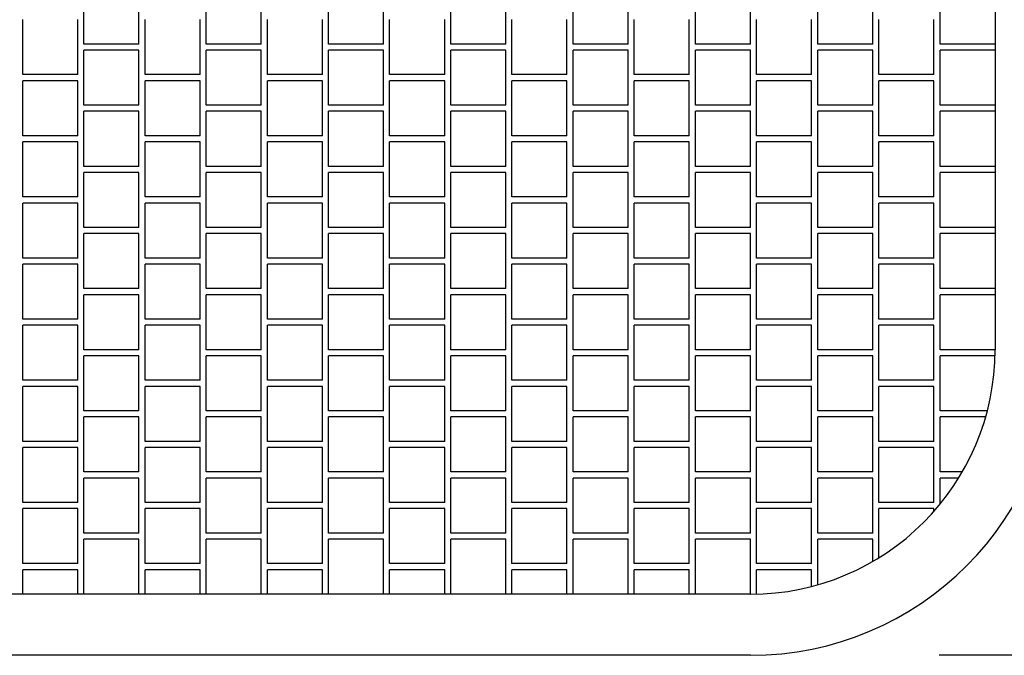
# Model space of a CAD drawing. Units: millimetres. Extents: x 43128.2 to 43157.4, y 29382.4 to 29403.4.
# Drawn here: x 43134.4 to 43136, y 29385.2 to 29386.3 of the extents above; entities that cross this region are included whole.
import ezdxf

# ---------------------------------------------------------------- set-up
doc = ezdxf.new("R2010")
doc.units = ezdxf.units.MM
for name, color, linetype in [('L------H----------A2', 252, 'CONTINUOUS'), ('T-------D-N', 4, 'CONTINUOUS'), ('T-VAGMVEP-', 3, 'CONTINUOUS')]:
    doc.layers.add(name, color=color, linetype=linetype)

msp = doc.modelspace()

# ---------------------------------------------------------------- linework, layer by layer
at = {"layer": 'L------H----------A2'}
for p, q in [((43134.5067, 29386.2104), (43134.5067, 29386.3004)), ((43134.5967, 29386.2104), (43134.5967, 29386.3004)), ((43134.7067, 29386.2104), (43134.7067, 29386.3004)), ((43134.7967, 29386.2104), (43134.7967, 29386.3004)), ((43134.9067, 29386.2104), (43134.9067, 29386.3004)), ((43134.9967, 29386.2104), (43134.9967, 29386.3004)), ((43135.1067, 29386.2104), (43135.1067, 29386.3004)), ((43135.1967, 29386.2104), (43135.1967, 29386.3004)), ((43135.3067, 29386.2104), (43135.3067, 29386.3004)), ((43135.3967, 29386.2104), (43135.3967, 29386.3004)), ((43135.5067, 29386.2104), (43135.5067, 29386.3004)), ((43135.5967, 29386.2104), (43135.5967, 29386.3004)), ((43135.7067, 29386.2104), (43135.7067, 29386.3004)), ((43135.7967, 29386.2104), (43135.7967, 29386.3004)), ((43135.9067, 29386.2104), (43135.9067, 29386.3004)), ((43134.4067, 29386.1604), (43134.4067, 29386.2504)), ((43134.4967, 29386.1604), (43134.4967, 29386.2504)), ((43134.6067, 29386.1604), (43134.6067, 29386.2504)), ((43134.6967, 29386.1604), (43134.6967, 29386.2504)), ((43134.8067, 29386.1604), (43134.8067, 29386.2504)), ((43134.8967, 29386.1604), (43134.8967, 29386.2504)), ((43135.0067, 29386.1604), (43135.0067, 29386.2504)), ((43135.0967, 29386.1604), (43135.0967, 29386.2504)), ((43135.2067, 29386.1604), (43135.2067, 29386.2504)), ((43135.2967, 29386.1604), (43135.2967, 29386.2504)), ((43135.4067, 29386.1604), (43135.4067, 29386.2504)), ((43135.4967, 29386.1604), (43135.4967, 29386.2504)), ((43135.6067, 29386.1604), (43135.6067, 29386.2504)), ((43135.6967, 29386.1604), (43135.6967, 29386.2504)), ((43135.8067, 29386.1604), (43135.8067, 29386.2504)), ((43135.8967, 29386.1604), (43135.8967, 29386.2504)), ((43134.5967, 29386.2104), (43134.5067, 29386.2104)), ((43134.7967, 29386.2104), (43134.7067, 29386.2104)), ((43134.9967, 29386.2104), (43134.9067, 29386.2104)), ((43135.1967, 29386.2104), (43135.1067, 29386.2104)), ((43135.3967, 29386.2104), (43135.3067, 29386.2104)), ((43135.5967, 29386.2104), (43135.5067, 29386.2104)), ((43135.7967, 29386.2104), (43135.7067, 29386.2104)), ((43135.9967, 29386.2104), (43135.9067, 29386.2104)), ((43134.5067, 29386.1104), (43134.5067, 29386.2004)), ((43134.5967, 29386.2004), (43134.5067, 29386.2004)), ((43134.5967, 29386.1104), (43134.5967, 29386.2004)), ((43134.7067, 29386.1104), (43134.7067, 29386.2004)), ((43134.7967, 29386.2004), (43134.7067, 29386.2004)), ((43134.7967, 29386.1104), (43134.7967, 29386.2004)), ((43134.9067, 29386.1104), (43134.9067, 29386.2004)), ((43134.9967, 29386.2004), (43134.9067, 29386.2004)), ((43134.9967, 29386.1104), (43134.9967, 29386.2004)), ((43135.1067, 29386.1104), (43135.1067, 29386.2004)), ((43135.1967, 29386.2004), (43135.1067, 29386.2004)), ((43135.1967, 29386.1104), (43135.1967, 29386.2004)), ((43135.3067, 29386.1104), (43135.3067, 29386.2004)), ((43135.3967, 29386.2004), (43135.3067, 29386.2004)), ((43135.3967, 29386.1104), (43135.3967, 29386.2004)), ((43135.5067, 29386.1104), (43135.5067, 29386.2004)), ((43135.5967, 29386.2004), (43135.5067, 29386.2004)), ((43135.5967, 29386.1104), (43135.5967, 29386.2004)), ((43135.7067, 29386.1104), (43135.7067, 29386.2004)), ((43135.7967, 29386.2004), (43135.7067, 29386.2004)), ((43135.7967, 29386.1104), (43135.7967, 29386.2004)), ((43135.9067, 29386.1104), (43135.9067, 29386.2004)), ((43135.9967, 29386.2004), (43135.9067, 29386.2004)), ((43134.4967, 29386.1604), (43134.4067, 29386.1604)), ((43134.6967, 29386.1604), (43134.6067, 29386.1604)), ((43134.8967, 29386.1604), (43134.8067, 29386.1604)), ((43135.0967, 29386.1604), (43135.0067, 29386.1604)), ((43135.2967, 29386.1604), (43135.2067, 29386.1604)), ((43135.4967, 29386.1604), (43135.4067, 29386.1604)), ((43135.6967, 29386.1604), (43135.6067, 29386.1604)), ((43135.8967, 29386.1604), (43135.8067, 29386.1604)), ((43134.4067, 29386.0604), (43134.4067, 29386.1504)), ((43134.4967, 29386.1504), (43134.4067, 29386.1504)), ((43134.4967, 29386.0604), (43134.4967, 29386.1504)), ((43134.6067, 29386.0604), (43134.6067, 29386.1504)), ((43134.6967, 29386.1504), (43134.6067, 29386.1504)), ((43134.6967, 29386.0604), (43134.6967, 29386.1504)), ((43134.8067, 29386.0604), (43134.8067, 29386.1504)), ((43134.8967, 29386.1504), (43134.8067, 29386.1504)), ((43134.8967, 29386.0604), (43134.8967, 29386.1504)), ((43135.0067, 29386.0604), (43135.0067, 29386.1504)), ((43135.0967, 29386.1504), (43135.0067, 29386.1504)), ((43135.0967, 29386.0604), (43135.0967, 29386.1504)), ((43135.2067, 29386.0604), (43135.2067, 29386.1504)), ((43135.2967, 29386.1504), (43135.2067, 29386.1504)), ((43135.2967, 29386.0604), (43135.2967, 29386.1504)), ((43135.4067, 29386.0604), (43135.4067, 29386.1504)), ((43135.4967, 29386.1504), (43135.4067, 29386.1504)), ((43135.4967, 29386.0604), (43135.4967, 29386.1504)), ((43135.6067, 29386.0604), (43135.6067, 29386.1504)), ((43135.6967, 29386.1504), (43135.6067, 29386.1504)), ((43135.6967, 29386.0604), (43135.6967, 29386.1504)), ((43135.8067, 29386.0604), (43135.8067, 29386.1504)), ((43135.8967, 29386.1504), (43135.8067, 29386.1504)), ((43135.8967, 29386.0604), (43135.8967, 29386.1504)), ((43134.5967, 29386.1104), (43134.5067, 29386.1104)), ((43134.7967, 29386.1104), (43134.7067, 29386.1104)), ((43134.9967, 29386.1104), (43134.9067, 29386.1104)), ((43135.1967, 29386.1104), (43135.1067, 29386.1104)), ((43135.3967, 29386.1104), (43135.3067, 29386.1104)), ((43135.5967, 29386.1104), (43135.5067, 29386.1104)), ((43135.7967, 29386.1104), (43135.7067, 29386.1104)), ((43135.9967, 29386.1104), (43135.9067, 29386.1104)), ((43134.5067, 29386.0104), (43134.5067, 29386.1004)), ((43134.5967, 29386.1004), (43134.5067, 29386.1004)), ((43134.5967, 29386.0104), (43134.5967, 29386.1004)), ((43134.7067, 29386.0104), (43134.7067, 29386.1004)), ((43134.7967, 29386.1004), (43134.7067, 29386.1004)), ((43134.7967, 29386.0104), (43134.7967, 29386.1004)), ((43134.9067, 29386.0104), (43134.9067, 29386.1004)), ((43134.9967, 29386.1004), (43134.9067, 29386.1004)), ((43134.9967, 29386.0104), (43134.9967, 29386.1004)), ((43135.1067, 29386.0104), (43135.1067, 29386.1004)), ((43135.1967, 29386.1004), (43135.1067, 29386.1004)), ((43135.1967, 29386.0104), (43135.1967, 29386.1004)), ((43135.3067, 29386.0104), (43135.3067, 29386.1004)), ((43135.3967, 29386.1004), (43135.3067, 29386.1004)), ((43135.3967, 29386.0104), (43135.3967, 29386.1004)), ((43135.5067, 29386.0104), (43135.5067, 29386.1004)), ((43135.5967, 29386.1004), (43135.5067, 29386.1004)), ((43135.5967, 29386.0104), (43135.5967, 29386.1004)), ((43135.7067, 29386.0104), (43135.7067, 29386.1004)), ((43135.7967, 29386.1004), (43135.7067, 29386.1004)), ((43135.7967, 29386.0104), (43135.7967, 29386.1004)), ((43135.9067, 29386.0104), (43135.9067, 29386.1004)), ((43135.9967, 29386.1004), (43135.9067, 29386.1004)), ((43134.4967, 29386.0604), (43134.4067, 29386.0604)), ((43134.6967, 29386.0604), (43134.6067, 29386.0604)), ((43134.8967, 29386.0604), (43134.8067, 29386.0604)), ((43135.0967, 29386.0604), (43135.0067, 29386.0604)), ((43135.2967, 29386.0604), (43135.2067, 29386.0604)), ((43135.4967, 29386.0604), (43135.4067, 29386.0604)), ((43135.6967, 29386.0604), (43135.6067, 29386.0604)), ((43135.8967, 29386.0604), (43135.8067, 29386.0604)), ((43134.4067, 29385.9604), (43134.4067, 29386.0504)), ((43134.4967, 29386.0504), (43134.4067, 29386.0504)), ((43134.4967, 29385.9604), (43134.4967, 29386.0504)), ((43134.6067, 29385.9604), (43134.6067, 29386.0504)), ((43134.6967, 29386.0504), (43134.6067, 29386.0504)), ((43134.6967, 29385.9604), (43134.6967, 29386.0504)), ((43134.8067, 29385.9604), (43134.8067, 29386.0504)), ((43134.8967, 29386.0504), (43134.8067, 29386.0504)), ((43134.8967, 29385.9604), (43134.8967, 29386.0504)), ((43135.0067, 29385.9604), (43135.0067, 29386.0504)), ((43135.0967, 29386.0504), (43135.0067, 29386.0504)), ((43135.0967, 29385.9604), (43135.0967, 29386.0504)), ((43135.2067, 29385.9604), (43135.2067, 29386.0504)), ((43135.2967, 29386.0504), (43135.2067, 29386.0504)), ((43135.2967, 29385.9604), (43135.2967, 29386.0504)), ((43135.4067, 29385.9604), (43135.4067, 29386.0504)), ((43135.4967, 29386.0504), (43135.4067, 29386.0504)), ((43135.4967, 29385.9604), (43135.4967, 29386.0504)), ((43135.6067, 29385.9604), (43135.6067, 29386.0504)), ((43135.6967, 29386.0504), (43135.6067, 29386.0504)), ((43135.6967, 29385.9604), (43135.6967, 29386.0504)), ((43135.8067, 29385.9604), (43135.8067, 29386.0504)), ((43135.8967, 29386.0504), (43135.8067, 29386.0504)), ((43135.8967, 29385.9604), (43135.8967, 29386.0504)), ((43134.5967, 29386.0104), (43134.5067, 29386.0104)), ((43134.5067, 29385.9104), (43134.5067, 29386.0004)), ((43134.5967, 29386.0004), (43134.5067, 29386.0004)), ((43134.5967, 29385.9104), (43134.5967, 29386.0004)), ((43134.7967, 29386.0104), (43134.7067, 29386.0104)), ((43134.7067, 29385.9104), (43134.7067, 29386.0004)), ((43134.7967, 29386.0004), (43134.7067, 29386.0004)), ((43134.7967, 29385.9104), (43134.7967, 29386.0004)), ((43134.9967, 29386.0104), (43134.9067, 29386.0104)), ((43134.9067, 29385.9104), (43134.9067, 29386.0004)), ((43134.9967, 29386.0004), (43134.9067, 29386.0004)), ((43134.9967, 29385.9104), (43134.9967, 29386.0004)), ((43135.1967, 29386.0104), (43135.1067, 29386.0104)), ((43135.1067, 29385.9104), (43135.1067, 29386.0004)), ((43135.1967, 29386.0004), (43135.1067, 29386.0004)), ((43135.1967, 29385.9104), (43135.1967, 29386.0004)), ((43135.3967, 29386.0104), (43135.3067, 29386.0104)), ((43135.3067, 29385.9104), (43135.3067, 29386.0004)), ((43135.3967, 29386.0004), (43135.3067, 29386.0004)), ((43135.3967, 29385.9104), (43135.3967, 29386.0004)), ((43135.5967, 29386.0104), (43135.5067, 29386.0104)), ((43135.5067, 29385.9104), (43135.5067, 29386.0004)), ((43135.5967, 29386.0004), (43135.5067, 29386.0004)), ((43135.5967, 29385.9104), (43135.5967, 29386.0004)), ((43135.7967, 29386.0104), (43135.7067, 29386.0104)), ((43135.7067, 29385.9104), (43135.7067, 29386.0004)), ((43135.7967, 29386.0004), (43135.7067, 29386.0004)), ((43135.7967, 29385.9104), (43135.7967, 29386.0004)), ((43135.9967, 29386.0104), (43135.9067, 29386.0104)), ((43135.9067, 29385.9104), (43135.9067, 29386.0004)), ((43135.9967, 29386.0004), (43135.9067, 29386.0004)), ((43134.4967, 29385.9604), (43134.4067, 29385.9604)), ((43134.4067, 29385.8604), (43134.4067, 29385.9504)), ((43134.4967, 29385.9504), (43134.4067, 29385.9504)), ((43134.4967, 29385.8604), (43134.4967, 29385.9504)), ((43134.6967, 29385.9604), (43134.6067, 29385.9604)), ((43134.6067, 29385.8604), (43134.6067, 29385.9504)), ((43134.6967, 29385.9504), (43134.6067, 29385.9504)), ((43134.6967, 29385.8604), (43134.6967, 29385.9504)), ((43134.8967, 29385.9604), (43134.8067, 29385.9604)), ((43134.8067, 29385.8604), (43134.8067, 29385.9504)), ((43134.8967, 29385.9504), (43134.8067, 29385.9504)), ((43134.8967, 29385.8604), (43134.8967, 29385.9504)), ((43135.0967, 29385.9604), (43135.0067, 29385.9604)), ((43135.0067, 29385.8604), (43135.0067, 29385.9504)), ((43135.0967, 29385.9504), (43135.0067, 29385.9504)), ((43135.0967, 29385.8604), (43135.0967, 29385.9504)), ((43135.2967, 29385.9604), (43135.2067, 29385.9604)), ((43135.2067, 29385.8604), (43135.2067, 29385.9504)), ((43135.2967, 29385.9504), (43135.2067, 29385.9504)), ((43135.2967, 29385.8604), (43135.2967, 29385.9504)), ((43135.4967, 29385.9604), (43135.4067, 29385.9604)), ((43135.4067, 29385.8604), (43135.4067, 29385.9504)), ((43135.4967, 29385.9504), (43135.4067, 29385.9504)), ((43135.4967, 29385.8604), (43135.4967, 29385.9504)), ((43135.6967, 29385.9604), (43135.6067, 29385.9604)), ((43135.6067, 29385.8604), (43135.6067, 29385.9504)), ((43135.6967, 29385.9504), (43135.6067, 29385.9504)), ((43135.6967, 29385.8604), (43135.6967, 29385.9504)), ((43135.8967, 29385.9604), (43135.8067, 29385.9604)), ((43135.8067, 29385.8604), (43135.8067, 29385.9504)), ((43135.8967, 29385.9504), (43135.8067, 29385.9504)), ((43135.8967, 29385.8604), (43135.8967, 29385.9504)), ((43134.5967, 29385.9104), (43134.5067, 29385.9104)), ((43134.5067, 29385.8104), (43134.5067, 29385.9004)), ((43134.5967, 29385.9004), (43134.5067, 29385.9004)), ((43134.5967, 29385.8104), (43134.5967, 29385.9004)), ((43134.7967, 29385.9104), (43134.7067, 29385.9104)), ((43134.7067, 29385.8104), (43134.7067, 29385.9004)), ((43134.7967, 29385.9004), (43134.7067, 29385.9004)), ((43134.7967, 29385.8104), (43134.7967, 29385.9004)), ((43134.9967, 29385.9104), (43134.9067, 29385.9104)), ((43134.9067, 29385.8104), (43134.9067, 29385.9004)), ((43134.9967, 29385.9004), (43134.9067, 29385.9004)), ((43134.9967, 29385.8104), (43134.9967, 29385.9004)), ((43135.1967, 29385.9104), (43135.1067, 29385.9104)), ((43135.1067, 29385.8104), (43135.1067, 29385.9004)), ((43135.1967, 29385.9004), (43135.1067, 29385.9004)), ((43135.1967, 29385.8104), (43135.1967, 29385.9004)), ((43135.3967, 29385.9104), (43135.3067, 29385.9104)), ((43135.3067, 29385.8104), (43135.3067, 29385.9004)), ((43135.3967, 29385.9004), (43135.3067, 29385.9004)), ((43135.3967, 29385.8104), (43135.3967, 29385.9004)), ((43135.5967, 29385.9104), (43135.5067, 29385.9104)), ((43135.5067, 29385.8104), (43135.5067, 29385.9004)), ((43135.5967, 29385.9004), (43135.5067, 29385.9004)), ((43135.5967, 29385.8104), (43135.5967, 29385.9004)), ((43135.7967, 29385.9104), (43135.7067, 29385.9104)), ((43135.7067, 29385.8104), (43135.7067, 29385.9004)), ((43135.7967, 29385.9004), (43135.7067, 29385.9004)), ((43135.7967, 29385.8104), (43135.7967, 29385.9004)), ((43135.9967, 29385.9104), (43135.9067, 29385.9104)), ((43135.9067, 29385.8104), (43135.9067, 29385.9004)), ((43135.9967, 29385.9004), (43135.9067, 29385.9004)), ((43134.4967, 29385.8604), (43134.4067, 29385.8604)), ((43134.4067, 29385.7604), (43134.4067, 29385.8504)), ((43134.4967, 29385.8504), (43134.4067, 29385.8504)), ((43134.4967, 29385.7604), (43134.4967, 29385.8504)), ((43134.6967, 29385.8604), (43134.6067, 29385.8604)), ((43134.6067, 29385.7604), (43134.6067, 29385.8504)), ((43134.6967, 29385.8504), (43134.6067, 29385.8504)), ((43134.6967, 29385.7604), (43134.6967, 29385.8504)), ((43134.8967, 29385.8604), (43134.8067, 29385.8604)), ((43134.8067, 29385.7604), (43134.8067, 29385.8504)), ((43134.8967, 29385.8504), (43134.8067, 29385.8504)), ((43134.8967, 29385.7604), (43134.8967, 29385.8504)), ((43135.0967, 29385.8604), (43135.0067, 29385.8604)), ((43135.0067, 29385.7604), (43135.0067, 29385.8504)), ((43135.0967, 29385.8504), (43135.0067, 29385.8504)), ((43135.0967, 29385.7604), (43135.0967, 29385.8504)), ((43135.2967, 29385.8604), (43135.2067, 29385.8604)), ((43135.2067, 29385.7604), (43135.2067, 29385.8504)), ((43135.2967, 29385.8504), (43135.2067, 29385.8504)), ((43135.2967, 29385.7604), (43135.2967, 29385.8504)), ((43135.4967, 29385.8604), (43135.4067, 29385.8604)), ((43135.4067, 29385.7604), (43135.4067, 29385.8504)), ((43135.4967, 29385.8504), (43135.4067, 29385.8504)), ((43135.4967, 29385.7604), (43135.4967, 29385.8504)), ((43135.6967, 29385.8604), (43135.6067, 29385.8604)), ((43135.6067, 29385.7604), (43135.6067, 29385.8504)), ((43135.6967, 29385.8504), (43135.6067, 29385.8504)), ((43135.6967, 29385.7604), (43135.6967, 29385.8504)), ((43135.8967, 29385.8604), (43135.8067, 29385.8604)), ((43135.8067, 29385.7604), (43135.8067, 29385.8504)), ((43135.8967, 29385.8504), (43135.8067, 29385.8504)), ((43135.8967, 29385.7604), (43135.8967, 29385.8504)), ((43134.5967, 29385.8104), (43134.5067, 29385.8104)), ((43134.7967, 29385.8104), (43134.7067, 29385.8104)), ((43134.9967, 29385.8104), (43134.9067, 29385.8104)), ((43135.1967, 29385.8104), (43135.1067, 29385.8104)), ((43135.3967, 29385.8104), (43135.3067, 29385.8104)), ((43135.5967, 29385.8104), (43135.5067, 29385.8104)), ((43135.7967, 29385.8104), (43135.7067, 29385.8104)), ((43135.9967, 29385.8104), (43135.9067, 29385.8104)), ((43134.5067, 29385.7104), (43134.5067, 29385.8004)), ((43134.5967, 29385.8004), (43134.5067, 29385.8004)), ((43134.5967, 29385.7104), (43134.5967, 29385.8004)), ((43134.7067, 29385.7104), (43134.7067, 29385.8004)), ((43134.7967, 29385.8004), (43134.7067, 29385.8004)), ((43134.7967, 29385.7104), (43134.7967, 29385.8004)), ((43134.9067, 29385.7104), (43134.9067, 29385.8004)), ((43134.9967, 29385.8004), (43134.9067, 29385.8004)), ((43134.9967, 29385.7104), (43134.9967, 29385.8004)), ((43135.1067, 29385.7104), (43135.1067, 29385.8004)), ((43135.1967, 29385.8004), (43135.1067, 29385.8004)), ((43135.1967, 29385.7104), (43135.1967, 29385.8004)), ((43135.3067, 29385.7104), (43135.3067, 29385.8004)), ((43135.3967, 29385.8004), (43135.3067, 29385.8004)), ((43135.3967, 29385.7104), (43135.3967, 29385.8004)), ((43135.5067, 29385.7104), (43135.5067, 29385.8004)), ((43135.5967, 29385.8004), (43135.5067, 29385.8004)), ((43135.5967, 29385.7104), (43135.5967, 29385.8004)), ((43135.7067, 29385.7104), (43135.7067, 29385.8004)), ((43135.7967, 29385.8004), (43135.7067, 29385.8004)), ((43135.7967, 29385.7104), (43135.7967, 29385.8004)), ((43135.9067, 29385.7104), (43135.9067, 29385.8004)), ((43135.9967, 29385.8004), (43135.9067, 29385.8004)), ((43134.4967, 29385.7604), (43134.4067, 29385.7604)), ((43134.6967, 29385.7604), (43134.6067, 29385.7604)), ((43134.8967, 29385.7604), (43134.8067, 29385.7604)), ((43135.0967, 29385.7604), (43135.0067, 29385.7604)), ((43135.2967, 29385.7604), (43135.2067, 29385.7604)), ((43135.4967, 29385.7604), (43135.4067, 29385.7604)), ((43135.6967, 29385.7604), (43135.6067, 29385.7604)), ((43135.8967, 29385.7604), (43135.8067, 29385.7604)), ((43134.4067, 29385.6604), (43134.4067, 29385.7504)), ((43134.4967, 29385.7504), (43134.4067, 29385.7504)), ((43134.4967, 29385.6604), (43134.4967, 29385.7504)), ((43134.6067, 29385.6604), (43134.6067, 29385.7504)), ((43134.6967, 29385.7504), (43134.6067, 29385.7504)), ((43134.6967, 29385.6604), (43134.6967, 29385.7504)), ((43134.8067, 29385.6604), (43134.8067, 29385.7504)), ((43134.8967, 29385.7504), (43134.8067, 29385.7504)), ((43134.8967, 29385.6604), (43134.8967, 29385.7504)), ((43135.0067, 29385.6604), (43135.0067, 29385.7504)), ((43135.0967, 29385.7504), (43135.0067, 29385.7504)), ((43135.0967, 29385.6604), (43135.0967, 29385.7504)), ((43135.2067, 29385.6604), (43135.2067, 29385.7504)), ((43135.2967, 29385.7504), (43135.2067, 29385.7504)), ((43135.2967, 29385.6604), (43135.2967, 29385.7504)), ((43135.4067, 29385.6604), (43135.4067, 29385.7504)), ((43135.4967, 29385.7504), (43135.4067, 29385.7504)), ((43135.4967, 29385.6604), (43135.4967, 29385.7504)), ((43135.6067, 29385.6604), (43135.6067, 29385.7504)), ((43135.6967, 29385.7504), (43135.6067, 29385.7504)), ((43135.6967, 29385.6604), (43135.6967, 29385.7504)), ((43135.8067, 29385.6604), (43135.8067, 29385.7504)), ((43135.8967, 29385.7504), (43135.8067, 29385.7504)), ((43135.8967, 29385.6604), (43135.8967, 29385.7504)), ((43134.5967, 29385.7104), (43134.5067, 29385.7104)), ((43134.7967, 29385.7104), (43134.7067, 29385.7104)), ((43134.9967, 29385.7104), (43134.9067, 29385.7104)), ((43135.1967, 29385.7104), (43135.1067, 29385.7104)), ((43135.3967, 29385.7104), (43135.3067, 29385.7104)), ((43135.5967, 29385.7104), (43135.5067, 29385.7104)), ((43135.7967, 29385.7104), (43135.7067, 29385.7104)), ((43135.9967, 29385.7104), (43135.9067, 29385.7104)), ((43134.5067, 29385.6104), (43134.5067, 29385.7004)), ((43134.5967, 29385.7004), (43134.5067, 29385.7004)), ((43134.5967, 29385.6104), (43134.5967, 29385.7004)), ((43134.7067, 29385.6104), (43134.7067, 29385.7004)), ((43134.7967, 29385.7004), (43134.7067, 29385.7004)), ((43134.7967, 29385.6104), (43134.7967, 29385.7004)), ((43134.9067, 29385.6104), (43134.9067, 29385.7004)), ((43134.9967, 29385.7004), (43134.9067, 29385.7004)), ((43134.9967, 29385.6104), (43134.9967, 29385.7004)), ((43135.1067, 29385.6104), (43135.1067, 29385.7004)), ((43135.1967, 29385.7004), (43135.1067, 29385.7004)), ((43135.1967, 29385.6104), (43135.1967, 29385.7004)), ((43135.3067, 29385.6104), (43135.3067, 29385.7004)), ((43135.3967, 29385.7004), (43135.3067, 29385.7004)), ((43135.3967, 29385.6104), (43135.3967, 29385.7004)), ((43135.5067, 29385.6104), (43135.5067, 29385.7004)), ((43135.5967, 29385.7004), (43135.5067, 29385.7004)), ((43135.5967, 29385.6104), (43135.5967, 29385.7004)), ((43135.7067, 29385.6104), (43135.7067, 29385.7004)), ((43135.7967, 29385.7004), (43135.7067, 29385.7004)), ((43135.7967, 29385.6104), (43135.7967, 29385.7004)), ((43135.9067, 29385.6104), (43135.9067, 29385.7004)), ((43135.9966, 29385.7004), (43135.9067, 29385.7004)), ((43134.4967, 29385.6604), (43134.4067, 29385.6604)), ((43134.6967, 29385.6604), (43134.6067, 29385.6604)), ((43134.8967, 29385.6604), (43134.8067, 29385.6604)), ((43135.0967, 29385.6604), (43135.0067, 29385.6604)), ((43135.2967, 29385.6604), (43135.2067, 29385.6604)), ((43135.4967, 29385.6604), (43135.4067, 29385.6604)), ((43135.6967, 29385.6604), (43135.6067, 29385.6604)), ((43135.8967, 29385.6604), (43135.8067, 29385.6604)), ((43134.4067, 29385.5604), (43134.4067, 29385.6504)), ((43134.4967, 29385.6504), (43134.4067, 29385.6504)), ((43134.4967, 29385.5604), (43134.4967, 29385.6504)), ((43134.6067, 29385.5604), (43134.6067, 29385.6504)), ((43134.6967, 29385.6504), (43134.6067, 29385.6504)), ((43134.6967, 29385.5604), (43134.6967, 29385.6504)), ((43134.8067, 29385.5604), (43134.8067, 29385.6504)), ((43134.8967, 29385.6504), (43134.8067, 29385.6504)), ((43134.8967, 29385.5604), (43134.8967, 29385.6504)), ((43135.0067, 29385.5604), (43135.0067, 29385.6504)), ((43135.0967, 29385.6504), (43135.0067, 29385.6504)), ((43135.0967, 29385.5604), (43135.0967, 29385.6504)), ((43135.2067, 29385.5604), (43135.2067, 29385.6504)), ((43135.2967, 29385.6504), (43135.2067, 29385.6504)), ((43135.2967, 29385.5604), (43135.2967, 29385.6504)), ((43135.4067, 29385.5604), (43135.4067, 29385.6504)), ((43135.4967, 29385.6504), (43135.4067, 29385.6504)), ((43135.4967, 29385.5604), (43135.4967, 29385.6504)), ((43135.6067, 29385.5604), (43135.6067, 29385.6504)), ((43135.6967, 29385.6504), (43135.6067, 29385.6504)), ((43135.6967, 29385.5604), (43135.6967, 29385.6504)), ((43135.8067, 29385.5604), (43135.8067, 29385.6504)), ((43135.8967, 29385.6504), (43135.8067, 29385.6504)), ((43135.8967, 29385.5604), (43135.8967, 29385.6504)), ((43134.5967, 29385.6104), (43134.5067, 29385.6104)), ((43134.7967, 29385.6104), (43134.7067, 29385.6104)), ((43134.9967, 29385.6104), (43134.9067, 29385.6104)), ((43135.1967, 29385.6104), (43135.1067, 29385.6104)), ((43135.3967, 29385.6104), (43135.3067, 29385.6104)), ((43135.5967, 29385.6104), (43135.5067, 29385.6104)), ((43135.7967, 29385.6104), (43135.7067, 29385.6104)), ((43135.984, 29385.6104), (43135.9067, 29385.6104)), ((43134.5067, 29385.5104), (43134.5067, 29385.6004)), ((43134.5967, 29385.6004), (43134.5067, 29385.6004)), ((43134.5967, 29385.5104), (43134.5967, 29385.6004)), ((43134.7067, 29385.5104), (43134.7067, 29385.6004)), ((43134.7967, 29385.6004), (43134.7067, 29385.6004)), ((43134.7967, 29385.5104), (43134.7967, 29385.6004)), ((43134.9067, 29385.5104), (43134.9067, 29385.6004)), ((43134.9967, 29385.6004), (43134.9067, 29385.6004)), ((43134.9967, 29385.5104), (43134.9967, 29385.6004)), ((43135.1067, 29385.5104), (43135.1067, 29385.6004)), ((43135.1967, 29385.6004), (43135.1067, 29385.6004)), ((43135.1967, 29385.5104), (43135.1967, 29385.6004)), ((43135.3067, 29385.5104), (43135.3067, 29385.6004)), ((43135.3967, 29385.6004), (43135.3067, 29385.6004)), ((43135.3967, 29385.5104), (43135.3967, 29385.6004)), ((43135.5067, 29385.5104), (43135.5067, 29385.6004)), ((43135.5967, 29385.6004), (43135.5067, 29385.6004)), ((43135.5967, 29385.5104), (43135.5967, 29385.6004)), ((43135.7067, 29385.5104), (43135.7067, 29385.6004)), ((43135.7967, 29385.6004), (43135.7067, 29385.6004)), ((43135.7967, 29385.5104), (43135.7967, 29385.6004)), ((43135.9067, 29385.5104), (43135.9067, 29385.6004)), ((43135.9813, 29385.6004), (43135.9067, 29385.6004)), ((43134.4967, 29385.5604), (43134.4067, 29385.5604)), ((43134.6967, 29385.5604), (43134.6067, 29385.5604)), ((43134.8967, 29385.5604), (43134.8067, 29385.5604)), ((43135.0967, 29385.5604), (43135.0067, 29385.5604)), ((43135.2967, 29385.5604), (43135.2067, 29385.5604)), ((43135.4967, 29385.5604), (43135.4067, 29385.5604)), ((43135.6967, 29385.5604), (43135.6067, 29385.5604)), ((43135.8967, 29385.5604), (43135.8067, 29385.5604)), ((43134.4067, 29385.4604), (43134.4067, 29385.5504)), ((43134.4967, 29385.5504), (43134.4067, 29385.5504)), ((43134.4967, 29385.4604), (43134.4967, 29385.5504)), ((43134.6067, 29385.4604), (43134.6067, 29385.5504)), ((43134.6967, 29385.5504), (43134.6067, 29385.5504)), ((43134.6967, 29385.4604), (43134.6967, 29385.5504)), ((43134.8067, 29385.4604), (43134.8067, 29385.5504)), ((43134.8967, 29385.5504), (43134.8067, 29385.5504)), ((43134.8967, 29385.4604), (43134.8967, 29385.5504)), ((43135.0067, 29385.4604), (43135.0067, 29385.5504)), ((43135.0967, 29385.5504), (43135.0067, 29385.5504)), ((43135.0967, 29385.4604), (43135.0967, 29385.5504)), ((43135.2067, 29385.4604), (43135.2067, 29385.5504)), ((43135.2967, 29385.5504), (43135.2067, 29385.5504)), ((43135.2967, 29385.4604), (43135.2967, 29385.5504)), ((43135.4067, 29385.4604), (43135.4067, 29385.5504)), ((43135.4967, 29385.5504), (43135.4067, 29385.5504)), ((43135.4967, 29385.4604), (43135.4967, 29385.5504)), ((43135.6067, 29385.4604), (43135.6067, 29385.5504)), ((43135.6967, 29385.5504), (43135.6067, 29385.5504)), ((43135.6967, 29385.4604), (43135.6967, 29385.5504)), ((43135.8067, 29385.4604), (43135.8067, 29385.5504)), ((43135.8967, 29385.5504), (43135.8067, 29385.5504)), ((43135.8967, 29385.4604), (43135.8967, 29385.5504)), ((43134.5967, 29385.5104), (43134.5067, 29385.5104)), ((43134.5067, 29385.4104), (43134.5067, 29385.5004)), ((43134.5967, 29385.5004), (43134.5067, 29385.5004)), ((43134.5967, 29385.4104), (43134.5967, 29385.5004)), ((43134.7967, 29385.5104), (43134.7067, 29385.5104)), ((43134.7067, 29385.4104), (43134.7067, 29385.5004)), ((43134.7967, 29385.5004), (43134.7067, 29385.5004)), ((43134.7967, 29385.4104), (43134.7967, 29385.5004)), ((43134.9967, 29385.5104), (43134.9067, 29385.5104)), ((43134.9067, 29385.4104), (43134.9067, 29385.5004)), ((43134.9967, 29385.5004), (43134.9067, 29385.5004)), ((43134.9967, 29385.4104), (43134.9967, 29385.5004)), ((43135.1967, 29385.5104), (43135.1067, 29385.5104)), ((43135.1067, 29385.4104), (43135.1067, 29385.5004)), ((43135.1967, 29385.5004), (43135.1067, 29385.5004)), ((43135.1967, 29385.4104), (43135.1967, 29385.5004)), ((43135.3967, 29385.5104), (43135.3067, 29385.5104)), ((43135.3067, 29385.4104), (43135.3067, 29385.5004)), ((43135.3967, 29385.5004), (43135.3067, 29385.5004)), ((43135.3967, 29385.4104), (43135.3967, 29385.5004)), ((43135.5967, 29385.5104), (43135.5067, 29385.5104)), ((43135.5067, 29385.4104), (43135.5067, 29385.5004)), ((43135.5967, 29385.5004), (43135.5067, 29385.5004)), ((43135.5967, 29385.4104), (43135.5967, 29385.5004)), ((43135.7967, 29385.5104), (43135.7067, 29385.5104)), ((43135.7067, 29385.4104), (43135.7067, 29385.5004)), ((43135.7967, 29385.5004), (43135.7067, 29385.5004)), ((43135.7967, 29385.4104), (43135.7967, 29385.5004)), ((43135.9431, 29385.5104), (43135.9067, 29385.5104)), ((43135.9067, 29385.4576), (43135.9067, 29385.5004)), ((43135.9372, 29385.5004), (43135.9067, 29385.5004)), ((43134.4967, 29385.4604), (43134.4067, 29385.4604)), ((43134.4067, 29385.3604), (43134.4067, 29385.4504)), ((43134.4967, 29385.4504), (43134.4067, 29385.4504)), ((43134.4967, 29385.3604), (43134.4967, 29385.4504)), ((43134.6967, 29385.4604), (43134.6067, 29385.4604)), ((43134.6067, 29385.3604), (43134.6067, 29385.4504)), ((43134.6967, 29385.4504), (43134.6067, 29385.4504)), ((43134.6967, 29385.3604), (43134.6967, 29385.4504)), ((43134.8967, 29385.4604), (43134.8067, 29385.4604)), ((43134.8067, 29385.3604), (43134.8067, 29385.4504)), ((43134.8967, 29385.4504), (43134.8067, 29385.4504)), ((43134.8967, 29385.3604), (43134.8967, 29385.4504)), ((43135.0967, 29385.4604), (43135.0067, 29385.4604)), ((43135.0067, 29385.3604), (43135.0067, 29385.4504)), ((43135.0967, 29385.4504), (43135.0067, 29385.4504)), ((43135.0967, 29385.3604), (43135.0967, 29385.4504)), ((43135.2967, 29385.4604), (43135.2067, 29385.4604)), ((43135.2067, 29385.3604), (43135.2067, 29385.4504)), ((43135.2967, 29385.4504), (43135.2067, 29385.4504)), ((43135.2967, 29385.3604), (43135.2967, 29385.4504)), ((43135.4967, 29385.4604), (43135.4067, 29385.4604)), ((43135.4067, 29385.3604), (43135.4067, 29385.4504)), ((43135.4967, 29385.4504), (43135.4067, 29385.4504)), ((43135.4967, 29385.3604), (43135.4967, 29385.4504)), ((43135.6967, 29385.4604), (43135.6067, 29385.4604)), ((43135.6067, 29385.3604), (43135.6067, 29385.4504)), ((43135.6967, 29385.4504), (43135.6067, 29385.4504)), ((43135.6967, 29385.3604), (43135.6967, 29385.4504)), ((43135.8967, 29385.4604), (43135.8067, 29385.4604)), ((43135.8067, 29385.3699), (43135.8067, 29385.4504)), ((43135.8967, 29385.4504), (43135.8067, 29385.4504)), ((43135.8967, 29385.4458), (43135.8967, 29385.4504)), ((43134.5967, 29385.4104), (43134.5067, 29385.4104)), ((43134.5067, 29385.3104), (43134.5067, 29385.4004)), ((43134.5967, 29385.4004), (43134.5067, 29385.4004)), ((43134.5967, 29385.3104), (43134.5967, 29385.4004)), ((43134.7967, 29385.4104), (43134.7067, 29385.4104)), ((43134.7067, 29385.3104), (43134.7067, 29385.4004)), ((43134.7967, 29385.4004), (43134.7067, 29385.4004)), ((43134.7967, 29385.3104), (43134.7967, 29385.4004)), ((43134.9967, 29385.4104), (43134.9067, 29385.4104)), ((43134.9067, 29385.3104), (43134.9067, 29385.4004)), ((43134.9967, 29385.4004), (43134.9067, 29385.4004)), ((43134.9967, 29385.3104), (43134.9967, 29385.4004)), ((43135.1967, 29385.4104), (43135.1067, 29385.4104)), ((43135.1067, 29385.3104), (43135.1067, 29385.4004)), ((43135.1967, 29385.4004), (43135.1067, 29385.4004)), ((43135.1967, 29385.3104), (43135.1967, 29385.4004)), ((43135.3967, 29385.4104), (43135.3067, 29385.4104)), ((43135.3067, 29385.3104), (43135.3067, 29385.4004)), ((43135.3967, 29385.4004), (43135.3067, 29385.4004)), ((43135.3967, 29385.3104), (43135.3967, 29385.4004)), ((43135.5967, 29385.4104), (43135.5067, 29385.4104)), ((43135.5067, 29385.3104), (43135.5067, 29385.4004)), ((43135.5967, 29385.4004), (43135.5067, 29385.4004)), ((43135.5967, 29385.3104), (43135.5967, 29385.4004)), ((43135.7967, 29385.4104), (43135.7067, 29385.4104)), ((43135.7067, 29385.3258), (43135.7067, 29385.4004)), ((43135.7967, 29385.4004), (43135.7067, 29385.4004)), ((43135.7967, 29385.3639), (43135.7967, 29385.4004)), ((43134.4967, 29385.3604), (43134.4067, 29385.3604)), ((43134.6967, 29385.3604), (43134.6067, 29385.3604)), ((43134.8967, 29385.3604), (43134.8067, 29385.3604)), ((43135.0967, 29385.3604), (43135.0067, 29385.3604)), ((43135.2967, 29385.3604), (43135.2067, 29385.3604)), ((43135.4967, 29385.3604), (43135.4067, 29385.3604)), ((43135.6967, 29385.3604), (43135.6067, 29385.3604)), ((43134.4067, 29385.3104), (43134.4067, 29385.3504)), ((43134.4967, 29385.3504), (43134.4067, 29385.3504)), ((43134.4967, 29385.3104), (43134.4967, 29385.3504)), ((43134.6067, 29385.3104), (43134.6067, 29385.3504)), ((43134.6967, 29385.3504), (43134.6067, 29385.3504)), ((43134.6967, 29385.3104), (43134.6967, 29385.3504)), ((43134.8067, 29385.3104), (43134.8067, 29385.3504)), ((43134.8967, 29385.3504), (43134.8067, 29385.3504)), ((43134.8967, 29385.3104), (43134.8967, 29385.3504)), ((43135.0067, 29385.3104), (43135.0067, 29385.3504)), ((43135.0967, 29385.3504), (43135.0067, 29385.3504)), ((43135.0967, 29385.3104), (43135.0967, 29385.3504)), ((43135.2067, 29385.3104), (43135.2067, 29385.3504)), ((43135.2967, 29385.3504), (43135.2067, 29385.3504)), ((43135.2967, 29385.3104), (43135.2967, 29385.3504)), ((43135.4067, 29385.3104), (43135.4067, 29385.3504)), ((43135.4967, 29385.3504), (43135.4067, 29385.3504)), ((43135.4967, 29385.3104), (43135.4967, 29385.3504)), ((43135.6067, 29385.3105), (43135.6067, 29385.3504)), ((43135.6967, 29385.3504), (43135.6067, 29385.3504)), ((43135.6967, 29385.3231), (43135.6967, 29385.3504))]:
    msp.add_line(p, q, dxfattribs=at)
at = {"layer": 'T-------D-N'}
msp.add_line((43137.5936, 29385.2104), (43135.9052, 29385.2104), dxfattribs=at)
at = {"layer": 'T-VAGMVEP-'}
for p, q in [((43135.9967, 29386.7104), (43135.9967, 29385.7104)), ((43135.5967, 29385.3104), (43133.5967, 29385.3104)), ((43135.5967, 29385.2104), (43133.5967, 29385.2104))]:
    msp.add_line(p, q, dxfattribs=at)
for radius in [0.5, 0.4]:
    msp.add_arc((43135.5967, 29385.7104), radius, 270, 0, dxfattribs=at)

doc.saveas('drawing.dxf')
